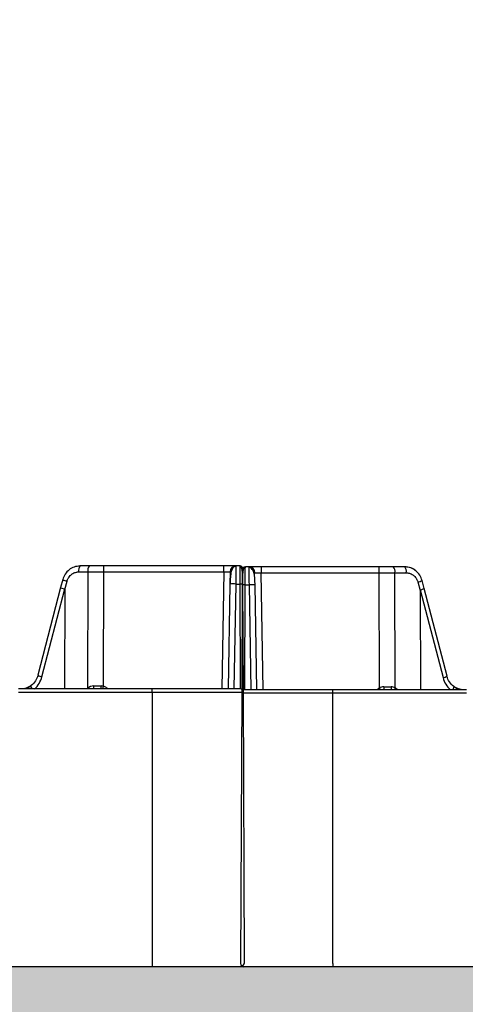
# Model space of a CAD drawing. Units: inches. Extents: x 12493 to 38874, y -4135 to 12505.
# Drawn here: x 20159 to 20301, y -1390 to -1075 of the extents above; entities that cross this region are included whole.
import ezdxf
from ezdxf import colors
from ezdxf.entities.mleader import LeaderData, LeaderLine
from ezdxf.math import Vec2, Vec3

# ---------------------------------------------------------------- set-up
doc = ezdxf.new("R2010")
doc.units = ezdxf.units.IN
doc.header["$LTSCALE"] = 0.25
doc.header["$MEASUREMENT"] = 0
doc.layers.add('Geotextile', color=7, linetype='Continuous', lineweight=30, true_color=0x3e5d76)
doc.layers.add('SD', color=7, linetype='Continuous')
doc.layers.add('Text', color=7, linetype='Continuous')
doc.styles.get("Standard").update_dxf_attribs({"font": 'arial.ttf'})

msp = doc.modelspace()

# ---------------------------------------------------------------- hatches: boundary and pattern name
at = {"layer": 'SD', "transparency": 33554559}
h = msp.add_hatch(dxfattribs=at)
h.set_pattern_fill('GRAVEL', color=256, scale=269.567035)
h.set_pattern_definition([(228.01279, (-8965.503, -2456.086), (-2156.536282, -2426.103318), [36.2665, -3590.387]), (184.96974, (-8989.764, -2483.042), (3234.8044236, 269.5670353), [62.2344, -6161.2039]), (132.51045, (-9051.765, -2488.434), (2695.670353, -2965.237388), [43.8823, -4344.3511]), (267.27369, (-9156.896, -2555.825), (269.5670353, 5391.340706), [56.6732, -5610.6491]), (292.833654, (-9159.592, -2612.434), (-1347.8351765, 3234.8044236), [55.5726, -5501.6942]), (357.27369, (-9138.026, -2663.652), (-5391.340706, 269.5670353), [56.6732, -5610.6491]), (37.69424, (-9081.417, -2666.348), (-3504.371459, -2695.670353), [74.9475, -7419.7918]), (72.25533, (-9022.112, -2620.521), (1886.969247, 5930.4747766), [70.7581, -7005.0556]), (121.429566, (-9000.547, -2553.13), (-2156.5362824, 3504.371459), [56.8652, -5629.6577]), (175.23636, (-9030.2, -2504.608), (2965.237388, -269.567035), [64.9204, -3181.0966]), (222.397438, (-9094.8955, -2499.216), (-3234.8044236, -2965.2373883), [83.9561, -8311.6615]), (138.814075, (-8890.025, -2558.52), (-1886.969247, 1617.402212), [28.6552, -2836.8816]), (171.469234, (-8911.59, -2539.651), (3504.371459, -539.1340706), [54.5164, -5397.1395]), (225, (-8965.5, -2531.56), (-3e-14, -269.567), [38.1224, -343.103]), (203.19859, (-8984.373, -2499.216), (1347.835177, 539.13407), [20.5297, -2032.4317]), (291.80141, (-9003.243, -2507.303), (-269.567035, 808.701106), [29.0332, -1422.6297]), (30.96376, (-8992.46, -2534.26), (808.701106, 539.13407), [47.155, -1524.6773]), (161.56505, (-8952.025, -2510), (539.13407, -269.56704), [34.0978, -818.348]), (16.38954, (-9159.592, -2507.303), (2695.670353, 808.701106), [47.7673, -4728.9728]), (70.346176, (-9113.765, -2493.825), (-1078.268141, -2965.237388), [40.0741, -3967.328]), (293.19859, (-8952.025, -2456.086), (-539.13407, 1347.835177), [41.059, -2011.9023]), (343.61046, (-8935.851, -2493.825), (-2695.670353, 808.701106), [47.7673, -4728.9728]), (339.44395, (-9159.59, -2674.435), (-1347.835177, 539.13407), [46.0636, -2257.1181]), (294.77514, (-9116.46, -2690.609), (-1347.835177, 2965.237388), [38.596, -3821.0165]), (66.80141, (-8949.33, -2725.653), (539.13407, 1347.835177), [41.059, -2011.9023]), (17.354025, (-8933.155, -2687.913), (-3504.371459, -1078.268141), [45.1878, -4473.5791]), (69.44395, (-9081.417, -2725.653), (-539.13407, -1347.835177), [23.0318, -2280.15]), (101.30993, (-8965.503, -2725.65), (-269.567035, 1078.26814), [13.7452, -1360.7824]), (165.96376, (-8968.2, -2712.174), (808.7011, -269.56704), [55.5726, -1055.8808]), (186.009006, (-9022.112, -2698.696), (2695.670353, 269.567035), [51.5008, -5098.5702]), (303.69007, (-8992.46, -2558.52), (-269.56704, 539.13407), [38.8775, -933.0603]), (353.157227, (-8970.895, -2590.869), (4582.6396, -539.1340706), [67.8754, -6719.6492]), (60.9454, (-8903.503, -2598.956), (-1078.268141, -1886.969247), [27.7535, -2747.609]), (90, (-8890.02, -2574.7), (-269.567, 269.567), [16.174, -253.393]), (120.25644, (-9027.504, -2690.609), (1078.268141, -1886.969247), [37.4493, -3707.4956]), (48.01279, (-9046.373, -2658.26), (2156.536282, 2426.103318), [72.533, -3554.1206]), (0, (-8997.85, -2604.35), (269.567, 269.567), [70.0874, -199.4796]), (325.304846, (-8927.764, -2604.347), (2695.670353, -1886.969247), [42.6223, -4219.6067]), (254.0546, (-8892.72, -2628.61), (-269.567035, -1078.26814), [39.2495, -1923.2281]), (207.645975, (-8903.503, -2666.348), (-5121.7736707, -2695.670353), [63.905, -6326.5966]), (175.42608, (-8960.112, -2696), (-3504.371459, 269.5670353), [67.6071, -6693.0997])])
h.paths.add_polyline_path([(21219.1553, -1659.2575), (21445.7474, -1377.9427), (15554.3231, -1377.9427), (15554.3231, 2815.9257), (20827.0791, 2815.9257), (20726.3797, 3044.4686), (14954.3231, 3044.4686), (14954.3231, -1659.2575)])

# ---------------------------------------------------------------- linework, layer by layer
at = {"layer": 'Geotextile'}
msp.add_line((21445.7474, -1377.9427), (15554.3231, -1377.9427), dxfattribs=at)
at = {"layer": 'SD', "color": 7, "linetype": 'Continuous', "lineweight": 25}
for p, q in [((20177.7538, -1251.8274), (20180.6976, -1251.8274)), ((20181.2062, -1249.8962), (20178.2625, -1249.8962)), ((20180.6976, -1251.8274), (20180.612, -1289.0597)), ((20185.7839, -1249.8962), (20181.2062, -1249.8962)), ((20185.7, -1288.3576), (20185.7839, -1251.8274)), ((20185.7839, -1251.8274), (20185.7839, -1249.8962)), ((20224.1431, -1249.8962), (20185.7839, -1249.8962)), ((20185.7839, -1251.8274), (20224.1431, -1251.8274)), ((20224.1431, -1251.8274), (20224.1431, -1249.8962)), ((20228.0735, -1249.8962), (20224.1431, -1249.8962)), ((20226.1083, -1251.8274), (20226.0409, -1255.6898)), ((20228.0708, -1250.0733), (20228.0735, -1249.8962)), ((20229.1768, -1249.8962), (20228.0735, -1249.8962)), ((20229.9882, -1251.164), (20229.9671, -1255.992)), ((20230.9683, -1250.4055), (20230.9709, -1250.1855)), ((20232.0742, -1250.1855), (20230.9709, -1250.1855)), ((20236.0046, -1250.1855), (20232.0742, -1250.1855)), ((20236.0046, -1250.1855), (20236.0046, -1252.1167)), ((20273.6215, -1250.1855), (20236.0046, -1250.1855)), ((20273.6215, -1250.1855), (20273.6215, -1252.1167)), ((20278.1992, -1250.1855), (20273.6215, -1250.1855)), ((20281.8418, -1250.1855), (20278.1992, -1250.1855)), ((20172.681, -1254.2747), (20172.0093, -1256.8252)), ((20173.3549, -1257.468), (20174.073, -1254.741)), ((20236.0046, -1252.1167), (20273.6215, -1252.1167)), ((20273.6215, -1252.1167), (20273.7063, -1288.9789)), ((20278.7922, -1288.83), (20278.7078, -1252.1167)), ((20278.7078, -1252.1167), (20282.3504, -1252.1167)), ((20288.0949, -1257.1145), (20287.4233, -1254.5641)), ((20172.0093, -1256.8252), (20164.7243, -1284.8499)), ((20166.0258, -1285.3101), (20173.3131, -1257.2764)), ((20173.3549, -1257.468), (20173.1984, -1289.2061)), ((20226.0409, -1255.6898), (20225.4558, -1289.2061)), ((20228.0061, -1255.6898), (20229.1978, -1255.6898)), ((20229.9671, -1255.992), (20229.8167, -1290.4739)), ((20230.331, -1290.1846), (20230.1806, -1255.7026)), ((20230.9499, -1255.9791), (20232.1416, -1255.9791)), ((20234.6919, -1289.4955), (20234.1068, -1255.9791)), ((20286.0312, -1255.0303), (20286.7494, -1257.7574)), ((20286.7494, -1257.7574), (20286.9058, -1289.4955)), ((20286.7911, -1257.5658), (20294.0784, -1285.5995)), ((20295.3799, -1285.1393), (20288.0949, -1257.1146)), ((20201.2303, -1289.2061), (20158.5735, -1289.2061)), ((20201.2303, -1290.1846), (20201.2303, -1289.2061)), ((20229.3483, -1289.2061), (20201.2303, -1289.2061)), ((20258.9174, -1289.4955), (20230.7994, -1289.4955)), ((20301.5742, -1289.4955), (20258.9174, -1289.4955)), ((20258.9174, -1290.4739), (20258.9174, -1289.4955)), ((20158.5735, -1290.1846), (20201.2303, -1290.1846)), ((20201.2303, -1290.1846), (20201.2303, -1376.6663)), ((20201.2303, -1290.1846), (20230.331, -1290.1846)), ((20229.8167, -1290.4739), (20229.4393, -1376.9557)), ((20229.8167, -1290.4739), (20258.9174, -1290.4739)), ((20230.7084, -1376.6663), (20230.331, -1290.1846)), ((20258.9174, -1376.9557), (20258.9174, -1290.4739)), ((20258.9174, -1290.4739), (20301.5742, -1290.4739)), ((20201.2303, -1376.6663), (20201.2303, -1377.6534)), ((20258.9174, -1376.9557), (20258.9174, -1377.9427)), ((20255.0452, -1377.9427), (20254.7706, -1377.9427)), ((20259.1576, -1377.9427), (20258.8943, -1377.9427))]:
    msp.add_line(p, q, dxfattribs=at)
at = {"layer": 'SD', "color": 8, "linetype": 'Continuous', "lineweight": 25}
for p, q in [((20224.1431, -1251.8274), (20223.4906, -1289.2061)), ((20236.6571, -1289.4955), (20236.0046, -1252.1167)), ((20227.421, -1289.2061), (20228.0061, -1255.6898)), ((20229.1978, -1255.6898), (20229.3441, -1289.2061)), ((20230.8036, -1289.4955), (20230.9499, -1255.9791)), ((20232.1416, -1255.9791), (20232.7267, -1289.4955))]:
    msp.add_line(p, q, dxfattribs=at)
at = {"layer": 'SD', "color": 8, "linetype": 'Continuous', "lineweight": 25, "flags": 128}
msp.add_lwpolyline([(20180.7378, -1289.2061), (20180.7185, -1289.1828), (20180.612, -1289.0597)], dxfattribs=at)
at = {"layer": 'SD', "color": 7, "linetype": 'Continuous', "lineweight": 25}
for centre, radius, start, end in [((20179.9924, -1251.3844), 2.2819, 139.29528, 191.194202), ((20182.9361, -1251.3844), 2.2819, 139.29528, 191.194202), ((20228.0735, -1251.8617), 1.9655, 90, 179), ((20229.1768, -1250.8789), 0.9827, 0.25, 90), ((20230.9709, -1251.1683), 0.9827, 90, 179.75), ((20232.0742, -1252.151), 1.9655, 1, 90), ((20276.4693, -1251.6737), 2.2819, 348.805798, 40.70472), ((20280.1119, -1251.6737), 2.2819, 348.805798, 40.70472), ((20227.0235, -1283.8505), 28.1779, 88.001617, 91.998383), ((20229.5049, -1269.7777), 14.0912, 87.251574, 91.248597), ((20230.6428, -1270.067), 14.0912, 88.751403, 92.748426), ((20233.1242, -1284.1398), 28.1779, 88.001617, 91.998383), ((20180.9369, -1288.4727), 1.6341, 333.330593, 8.163122), ((20178.8705, -1288.4788), 6.0508, 353.096179, 2.256123), ((20229.3483, -1290.1888), 0.9827, 0.25, 90), ((20230.7994, -1290.4782), 0.9827, 90, 179.75), ((20278.415, -1288.7671), 3.2279, 175.787421, 193.040674), ((20278.9272, -1288.7587), 1.3883, 170.515593, 212.051455), ((20230.4221, -1376.96), 0.9827, 179.75, 270), ((20229.7256, -1376.6706), 0.9827, 270, 0.25)]:
    msp.add_arc(centre, radius, start, end, dxfattribs=at)
at = {"layer": 'SD', "color": 8, "linetype": 'Continuous', "lineweight": 25}
for centre, radius, start, end in [((20175.0313, -1249.5682), 5.2607, 243.462972, 259.504332), ((20284.404, -1247.8603), 7.3523, 282.786585, 294.246111), ((20166.6508, -1281.4721), 3.8886, 240.302614, 260.750914), ((20292.9286, -1280.2771), 5.4452, 282.190975, 296.755497), ((20089.246, -1260.4552), 100.4087, 343.361125, 343.865818), ((20184.8774, -1291.1887), 2.9482, 42.259082, 73.799604), ((20275.2703, -1291.4781), 2.9482, 122.039361, 137.740918), ((20343.9001, -1245.0777), 82.7919, 212.023016, 212.445614), ((20281.0106, -1289.9194), 2.4714, 153.845381, 170.123679), ((20277.4962, -1291.4781), 2.9482, 42.259082, 63.923199)]:
    msp.add_arc(centre, radius, start, end, dxfattribs=at)
for centre, major_axis, ratio, start_param, end_param in [((20173.9108, -1257.3227), (1.9015, -0.4975), 0.05680711, 3.14150258, 4.40754039), ((20286.1934, -1257.6121), (1.9015, 0.4975), 0.05680711, 5.01723757, 6.28327538), ((20158.7959, -1283.2753), (0.3882, 7.8533), 0.95304693, 3.90478345, 4.49766744), ((20301.3084, -1283.5647), (-0.3882, 7.8533), 0.95304693, 1.78551787, 2.37840185)]:
    msp.add_ellipse(centre, major_axis=major_axis, ratio=ratio, start_param=start_param, end_param=end_param, dxfattribs=at)
at = {"layer": 'SD', "color": 7, "linetype": 'Continuous', "lineweight": 25}
for centre, major_axis, ratio, start_param, end_param in [((20134.322, -1407.658), (38.9907, 150.3817), 0.01206787, 6.23571408, 6.28294287), ((20325.7822, -1407.9474), (-38.9907, 150.3817), 0.01206787, 0.00024243, 0.04747123), ((20163.7266, -1289.7054), (-1.172, 1.5782), 0.21996608, 6.12821933, 7.37451907), ((20185.7011, -1288.2233), (19.655, 0.0023), 0.00087261, 4.55160493, 4.67246642), ((20273.7044, -1288.5127), (19.655, -0.0023), 0.00087261, 4.78833995, 4.90972545), ((20296.3776, -1289.9947), (1.172, 1.5782), 0.21996608, 5.19185155, 6.43815129)]:
    msp.add_ellipse(centre, major_axis=major_axis, ratio=ratio, start_param=start_param, end_param=end_param, dxfattribs=at)
for points, knots in [([(20178.1705, -1249.9286), (20177.5445, -1249.9958), (20176.3038, -1250.1289), (20174.6653, -1251.0975), (20173.3429, -1252.4815), (20172.9032, -1253.6778), (20172.6819, -1254.2799)], [0, 0, 0, 0, 0.252820893, 0.501110334, 0.748853753, 1, 1, 1, 1]), ([(20174.073, -1254.741), (20174.0953, -1254.662), (20174.1444, -1254.4879), (20174.2483, -1254.2105), (20174.3934, -1253.8971), (20174.6376, -1253.4778), (20174.9825, -1253.0397), (20175.4309, -1252.6287), (20175.9313, -1252.2888), (20176.4659, -1252.0424), (20176.9864, -1251.8991), (20177.3974, -1251.8366), (20177.6447, -1251.8302), (20177.7538, -1251.8274)], [0, 0, 0, 0, 0.04793188, 0.10566456, 0.17308209, 0.25014285, 0.39034182, 0.50005014, 0.60991238, 0.74994605, 0.85067467, 0.93409116, 1, 1, 1, 1]), ([(20228.0722, -1250.0099), (20227.9991, -1250.0135), (20227.8475, -1250.021), (20227.5395, -1250.1045), (20227.185, -1250.3149), (20226.8511, -1250.7102), (20226.4659, -1251.5335), (20226.2644, -1252.7466), (20226.1347, -1254.3101), (20226.0944, -1255.213), (20226.0733, -1255.6841)], [0, 0, 0, 0, 0.02917861, 0.06060892, 0.13553079, 0.23129373, 0.34844878, 0.63989201, 0.81209674, 1, 1, 1, 1]), ([(20229.1768, -1249.8962), (20229.1768, -1249.8962), (20229.179, -1250.517), (20229.1868, -1252.657), (20229.1923, -1254.1594), (20229.1978, -1255.6898)], [0, 0, 0, 0, 0.5, 0.5, 1, 1, 1, 1]), ([(20230.1648, -1255.6996), (20230.1595, -1254.9365), (20230.1497, -1253.5083), (20230.0765, -1251.7675), (20229.8442, -1250.7233), (20229.4997, -1250.187), (20229.2807, -1250.0667), (20229.1772, -1250.0099)], [0, 0, 0, 0, 0.305720743, 0.572158812, 0.804289251, 0.907495607, 1, 1, 1, 1]), ([(20230.1648, -1255.6996), (20230.1596, -1254.9165), (20230.1496, -1253.4103), (20230.0847, -1251.5681), (20229.9013, -1250.5272), (20229.6285, -1250.0293), (20229.4454, -1249.951), (20229.356, -1249.9127)], [0, 0, 0, 0, 0.27803091, 0.53472702, 0.77525363, 0.89015317, 1, 1, 1, 1]), ([(20230.1648, -1255.6996), (20230.1596, -1254.9165), (20230.1496, -1253.4103), (20230.0847, -1251.5681), (20229.9013, -1250.5272), (20229.6285, -1250.0293), (20229.4454, -1249.951), (20229.356, -1249.9127)], [0, 0, 0, 0, 0.27803091, 0.53472702, 0.77525363, 0.89015317, 1, 1, 1, 1]), ([(20230.9705, -1250.2993), (20230.9521, -1250.2999), (20230.9138, -1250.3012), (20230.8346, -1250.3154), (20230.6807, -1250.3735), (20230.3967, -1250.6421), (20230.1771, -1251.3845), (20230.0643, -1252.7324), (20230.0082, -1254.4082), (20229.9917, -1255.4413), (20229.983, -1255.989)], [0, 0, 0, 0, 0.0072709, 0.01511967, 0.03410264, 0.09074613, 0.28810729, 0.59303881, 0.78426874, 1, 1, 1, 1]), ([(20232.0742, -1250.1855), (20232.0742, -1250.1855), (20232.0815, -1250.8064), (20232.1064, -1252.9463), (20232.1238, -1254.4487), (20232.1416, -1255.9791)], [0, 0, 0, 0, 0.5, 0.5, 1, 1, 1, 1]), ([(20234.0744, -1255.9735), (20234.0594, -1255.3244), (20234.0305, -1254.07), (20233.8526, -1252.3537), (20233.3614, -1251.1535), (20232.6943, -1250.4956), (20232.2789, -1250.3638), (20232.0755, -1250.2993)], [0, 0, 0, 0, 0.26637281, 0.51475253, 0.76036314, 0.88272321, 1, 1, 1, 1]), ([(20234.0744, -1255.9735), (20234.0593, -1255.3085), (20234.0295, -1253.9971), (20233.8752, -1252.2253), (20233.4919, -1251.0459), (20232.9583, -1250.4008), (20232.6054, -1250.2788), (20232.4292, -1250.2179)], [0, 0, 0, 0, 0.249985968, 0.493021885, 0.742603787, 0.871486242, 1, 1, 1, 1]), ([(20285.3382, -1251.4289), (20285.3307, -1251.4206), (20284.9003, -1250.9438), (20283.6797, -1250.3991), (20282.4544, -1250.2567), (20281.8418, -1250.1855)], [0, 0, 0, 0, 0.00879966, 0.50439983, 1, 1, 1, 1]), ([(20287.4223, -1254.5693), (20287.201, -1253.9671), (20286.7614, -1252.7709), (20285.4389, -1251.3869), (20283.8005, -1250.4182), (20282.5598, -1250.2851), (20281.9338, -1250.218)], [0, 0, 0, 0, 0.25114625, 0.49888967, 0.74717911, 1, 1, 1, 1]), ([(20282.3504, -1252.1167), (20282.4295, -1252.1182), (20282.6042, -1252.1215), (20282.8894, -1252.1522), (20283.2196, -1252.2148), (20283.6742, -1252.3485), (20284.1729, -1252.5781), (20284.6733, -1252.9181), (20285.1217, -1253.3291), (20285.4917, -1253.7985), (20285.7621, -1254.2812), (20285.9286, -1254.6757), (20285.9998, -1254.9216), (20286.0312, -1255.0303)], [0, 0, 0, 0, 0.04778436, 0.10546408, 0.17292112, 0.25011266, 0.39013448, 0.50000855, 0.60970508, 0.7499158, 0.85049036, 0.93391559, 1, 1, 1, 1]), ([(20162.5354, -1288.2429), (20162.0096, -1288.5814), (20161.223, -1289.0878), (20160.315, -1289.1766), (20160.014, -1289.2061)], [0, 0, 0, 0, 0.66848434, 1, 1, 1, 1]), ([(20300.0902, -1289.4955), (20299.7892, -1289.466), (20298.8812, -1289.3771), (20298.0946, -1288.8707), (20297.5688, -1288.5322)], [0, 0, 0, 0, 0.33151566, 1, 1, 1, 1])]:
    msp.add_open_spline(points, degree=3, knots=knots, dxfattribs=at)
for points in [[(20180.6976, -1251.8274), (20182.3544, -1251.827), (20184.0687, -1251.827), (20185.7839, -1251.8274)], [(20224.1431, -1251.8274), (20225.214, -1251.8087), (20226.1086, -1251.8087), (20226.1083, -1251.8274)], [(20234.0394, -1252.1167), (20234.0391, -1252.0981), (20234.9337, -1252.0981), (20236.0046, -1252.1167)], [(20273.6215, -1252.1167), (20275.3367, -1252.1163), (20277.0511, -1252.1163), (20278.7078, -1252.1167)], [(20164.7928, -1284.8357), (20164.4512, -1286.1479), (20163.6755, -1287.3163), (20162.6223, -1288.1063)], [(20297.482, -1288.3957), (20296.4287, -1287.6057), (20295.653, -1286.4372), (20295.3115, -1285.1251)], [(20162.6223, -1288.1063), (20161.6567, -1288.8177), (20160.485, -1289.2061), (20159.3032, -1289.2061)], [(20182.5544, -1288.2406), (20181.8297, -1288.2406), (20181.1311, -1288.5378), (20180.612, -1289.0597)], [(20185.7, -1288.3576), (20185.4474, -1288.2805), (20185.1805, -1288.2406), (20184.9166, -1288.2406)], [(20275.1958, -1288.53), (20274.6689, -1288.53), (20274.1502, -1288.6872), (20273.7063, -1288.9789)], [(20278.7922, -1288.83), (20278.4057, -1288.6314), (20277.9868, -1288.5299), (20277.5579, -1288.53)], [(20300.801, -1289.4955), (20299.6192, -1289.4955), (20298.4476, -1289.1071), (20297.482, -1288.3957)]]:
    msp.add_open_spline(points, degree=3, dxfattribs=at)
at = {"layer": 'SD', "color": 8, "linetype": 'Continuous', "lineweight": 25}
for points, knots in [([(20228.0061, -1255.6898), (20228.0114, -1255.2201), (20228.0219, -1254.3059), (20228.0355, -1253.055), (20228.0472, -1251.9987), (20228.0592, -1250.9467), (20228.0687, -1250.2129), (20228.0704, -1250.1006), (20228.0708, -1250.0733)], [0, 0, 0, 0, 0.17621106, 0.34297776, 0.50029335, 0.6481515, 0.91437624, 1, 1, 1, 1]), ([(20230.9499, -1255.9791), (20230.9516, -1255.2152), (20230.9551, -1253.6874), (20230.9604, -1251.7977), (20230.9648, -1250.6165), (20230.9674, -1250.4582), (20230.9683, -1250.4055)], [0, 0, 0, 0, 0.28578529, 0.57157059, 0.85735588, 1, 1, 1, 1])]:
    msp.add_open_spline(points, degree=3, knots=knots, dxfattribs=at)

# ---------------------------------------------------------------- leaders
at = {"layer": 'Text'}
ml = msp.add_multileader_mtext('Standard', dxfattribs=at)
ml.set_content('30 mil Impermeable Geomembrane (inner) around entire tank by Others', color=256)
ml.set_leader_properties()
ml.build(insert=Vec2(0, 0))
ml.multileader.update_dxf_attribs({"text_right_attachment_type": 6, "dogleg_length": 0.36, "arrow_head_size": 161.25})
ctx = ml.context
ctx.base_point, ctx.char_height, ctx.arrow_head_size, ctx.landing_gap_size, ctx.plane_origin = Vec3(19215.3347, -2139.1844), 110.859375, 161.25, 0.1512, Vec3(18531.9229, -3444.6888)
ctx.right_attachment = 6
notes = []
notes.append((ctx, [(0, (1, 1, 0), (18877.4284, -2139.1844), (1, 0), 337.9063, [(0, [(18693.502, -1269.2857)], 0, [])])]))
ctx.mtext.insert, ctx.mtext.width, ctx.mtext.defined_height, ctx.mtext.flow_direction = Vec3(19215.4859, -2067.4586), 3107.265016, 497.7112, 5
for ctx, leaders in notes:
    for number, flags, end, landing, length, lines in leaders:
        leader = LeaderData()
        leader.index, (leader.has_last_leader_line, leader.has_dogleg_vector, leader.attachment_direction) = number, flags
        leader.last_leader_point, leader.dogleg_vector, leader.dogleg_length = Vec3(end), Vec3(landing), length
        for number, points, colour, breaks in lines:
            line = LeaderLine()
            line.index, line.vertices, line.color, line.breaks = number, Vec3.list(points), colors.encode_raw_color(colour), breaks
            leader.lines.append(line)
        ctx.leaders.append(leader)

doc.saveas('drawing.dxf')
